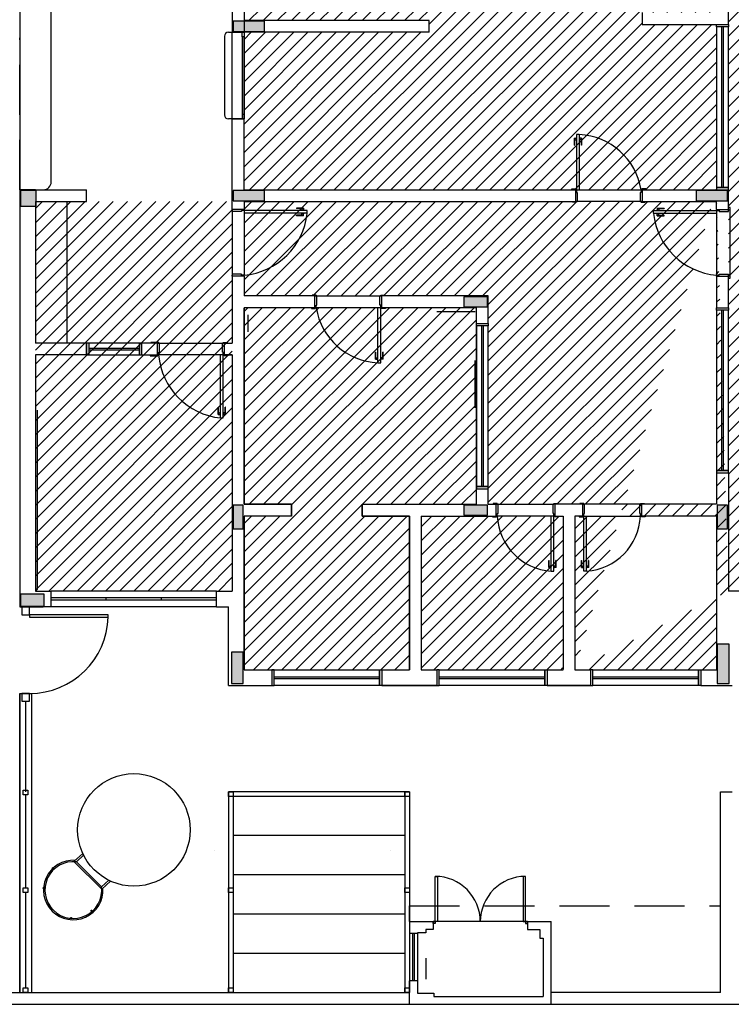
# Model space of a CAD drawing. Extents: x -199 to 82, y -450 to -249.
# Drawn here: x -78 to -69, y -374 to -361 of the extents above; entities that cross this region are included whole.
import ezdxf

# ---------------------------------------------------------------- set-up
doc = ezdxf.new("R2010")
doc.units = 0
doc.header["$LTSCALE"] = 0.2
doc.linetypes.add('HIDDEN2', pattern=[4.7625, 3.175, -1.5875])
doc.layers.get('0').update_dxf_attribs({"color": 6, "linetype": 'CONTINUOUS'})
for name, color, linetype in [('01', 1, 'CONTINUOUS'), ('02', 2, 'CONTINUOUS'), ('A-SOLEIRA', 1, 'CONTINUOUS'), ('ACAB', 2, 'CONTINUOUS'), ('AR-ALV', 5, 'CONTINUOUS'), ('AR-ESQ', 2, 'CONTINUOUS'), ('AR-HATCH', 253, 'CONTINUOUS'), ('AR-PIS', 1, 'CONTINUOUS'), ('ARQ-ALV-CORTE', 5, 'CONTINUOUS'), ('BL-MOB-01', 1, 'CONTINUOUS'), ('Legenda', 40, 'CONTINUOUS'), ('PROJ', 7, 'HIDDEN2')]:
    doc.layers.add(name, color=color, linetype=linetype)

# ---------------------------------------------------------------- blocks, each defined once
blk = doc.blocks.new('A$C10D6096B')
at = {"layer": 'ARQ-ALV-CORTE'}
for points in [[(21.32, 8.285), (21.32, 8.35), (21.32, 8.415), (21.12, 8.415), (20.92, 8.415), (20.92, 8.35), (20.92, 8.285), (21.12, 8.285)], [(18.42, 6.265), (18.32, 6.265), (18.22, 6.265), (18.22, 6.165), (18.22, 6.065), (18.32, 6.065), (18.42, 6.065), (18.42, 6.165)], [(20.92, 6.265), (20.92, 6.2), (20.92, 6.135), (21.12, 6.135), (21.32, 6.135), (21.32, 6.2), (21.32, 6.265), (21.12, 6.265)], [(26.8, 6.265), (26.8, 6.2), (26.8, 6.135), (27, 6.135), (27.2, 6.135), (27.2, 6.2), (27.2, 6.265), (27, 6.265)], [(23.85, 4.915), (23.85, 4.85), (23.85, 4.785), (24, 4.785), (24.15, 4.785), (24.15, 4.85), (24.15, 4.915), (24, 4.915)], [(21.05, 2.268), (20.985, 2.268), (20.92, 2.268), (20.92, 2.118), (20.92, 1.968), (20.985, 1.968), (21.05, 1.968), (21.05, 2.118)], [(23.85, 2.268), (23.85, 2.203), (23.85, 2.138), (24, 2.138), (24.15, 2.138), (24.15, 2.203), (24.15, 2.268), (24, 2.268)], [(27.07, 1.968), (27.135, 1.968), (27.2, 1.968), (27.2, 2.118), (27.2, 2.268), (27.135, 2.268), (27.07, 2.268), (27.07, 2.118)], [(18.52, 0.985), (18.52, 1.06), (18.52, 1.135), (18.37, 1.135), (18.22, 1.135), (18.22, 1.06), (18.22, 0.985), (18.37, 0.985)], [(20.9, 0), (20.975, 0), (21.05, 0), (21.05, 0.2), (21.05, 0.4), (20.975, 0.4), (20.9, 0.4), (20.9, 0.2)], [(27.22, 0.5), (27.145, 0.5), (27.07, 0.5), (27.07, 0.25), (27.07, 0), (27.145, 0), (27.22, 0), (27.22, 0.25)]]:
    blk.add_hatch(color=251, dxfattribs=at).paths.add_polyline_path(points)
at = {"layer": 'ARQ-ALV-CORTE', "color": 251}
for points in [[(21.32, 8.285), (21.32, 8.35), (21.32, 8.415), (21.12, 8.415), (20.92, 8.415), (20.92, 8.35), (20.92, 8.285), (21.12, 8.285), (21.32, 8.285)], [(18.42, 6.265), (18.32, 6.265), (18.22, 6.265), (18.22, 6.165), (18.22, 6.065), (18.32, 6.065), (18.42, 6.065), (18.42, 6.165), (18.42, 6.265)], [(20.92, 6.265), (20.92, 6.2), (20.92, 6.135), (21.12, 6.135), (21.32, 6.135), (21.32, 6.2), (21.32, 6.265), (21.12, 6.265), (20.92, 6.265)], [(26.8, 6.265), (26.8, 6.2), (26.8, 6.135), (27, 6.135), (27.2, 6.135), (27.2, 6.2), (27.2, 6.265), (27, 6.265), (26.8, 6.265)], [(23.85, 4.915), (23.85, 4.85), (23.85, 4.785), (24, 4.785), (24.15, 4.785), (24.15, 4.85), (24.15, 4.915), (24, 4.915), (23.85, 4.915)], [(21.05, 2.268), (20.985, 2.268), (20.92, 2.268), (20.92, 2.118), (20.92, 1.968), (20.985, 1.968), (21.05, 1.968), (21.05, 2.118), (21.05, 2.268)], [(23.85, 2.268), (23.85, 2.203), (23.85, 2.138), (24, 2.138), (24.15, 2.138), (24.15, 2.203), (24.15, 2.268), (24, 2.268), (23.85, 2.268)], [(27.07, 1.968), (27.135, 1.968), (27.2, 1.968), (27.2, 2.118), (27.2, 2.268), (27.135, 2.268), (27.07, 2.268), (27.07, 2.118), (27.07, 1.968)], [(18.52, 0.985), (18.52, 1.06), (18.52, 1.135), (18.37, 1.135), (18.22, 1.135), (18.22, 1.06), (18.22, 0.985), (18.37, 0.985), (18.52, 0.985)], [(20.9, 0), (20.975, 0), (21.05, 0), (21.05, 0.2), (21.05, 0.4), (20.975, 0.4), (20.9, 0.4), (20.9, 0.2), (20.9, 0)], [(27.22, 0.5), (27.145, 0.5), (27.07, 0.5), (27.07, 0.25), (27.07, 0), (27.145, 0), (27.22, 0), (27.22, 0.25), (27.22, 0.5)]]:
    blk.add_lwpolyline(points, close=True, dxfattribs=at)
blk = doc.blocks.new('BASE')
at = {"color": 251}
for p, q in [((25.75, -38.487), (25.7, -38.487)), ((25.7, -38.487), (25.7, -38.497)), ((25.735, -38.497), (25.75, -38.497)), ((25.75, -38.497), (25.75, -38.487)), ((25.76, -38.497), (25.75, -38.497)), ((25.76, -38.612), (25.76, -38.497)), ((26.46, -38.612), (26.46, -38.497)), ((26.46, -38.497), (26.47, -38.497)), ((26.47, -38.497), (26.47, -38.487)), ((26.47, -38.487), (26.52, -38.487)), ((26.485, -38.497), (26.47, -38.497)), ((26.52, -38.487), (26.52, -38.497)), ((26.85, -38.487), (26.8, -38.487)), ((26.8, -38.487), (26.8, -38.497)), ((26.835, -38.497), (26.85, -38.497)), ((26.85, -38.497), (26.85, -38.487)), ((26.86, -38.497), (26.85, -38.497)), ((26.86, -38.612), (26.86, -38.497)), ((27.56, -38.612), (27.56, -38.497)), ((27.56, -38.497), (27.57, -38.497)), ((27.57, -38.497), (27.57, -38.487)), ((27.57, -38.487), (27.62, -38.487)), ((27.585, -38.497), (27.57, -38.497)), ((27.62, -38.487), (27.62, -38.497)), ((25.69, -38.647), (25.69, -38.657)), ((25.735, -38.647), (25.74, -38.647)), ((25.74, -38.657), (25.74, -38.647)), ((25.74, -38.647), (25.75, -38.647)), ((25.75, -38.647), (25.75, -38.612)), ((25.75, -38.612), (25.76, -38.612)), ((26.47, -38.647), (26.435, -38.647)), ((26.435, -39.347), (26.435, -38.647)), ((26.47, -38.612), (26.46, -38.612)), ((26.47, -38.647), (26.47, -38.612)), ((26.48, -38.647), (26.47, -38.647)), ((26.47, -39.347), (26.47, -38.647)), ((26.48, -38.657), (26.48, -38.647)), ((26.485, -38.647), (26.48, -38.647)), ((26.53, -38.647), (26.53, -38.657)), ((26.79, -38.647), (26.79, -38.657)), ((26.835, -38.647), (26.84, -38.647)), ((26.84, -38.657), (26.84, -38.647)), ((26.84, -38.647), (26.85, -38.647)), ((26.85, -38.647), (26.85, -38.612)), ((26.85, -38.612), (26.86, -38.612)), ((26.85, -38.647), (26.885, -38.647)), ((26.85, -39.347), (26.85, -38.647)), ((26.885, -39.347), (26.885, -38.647)), ((27.57, -38.612), (27.56, -38.612)), ((27.57, -38.647), (27.57, -38.612)), ((27.58, -38.647), (27.57, -38.647)), ((27.58, -38.657), (27.58, -38.647)), ((27.585, -38.647), (27.58, -38.647)), ((27.63, -38.647), (27.63, -38.657)), ((25.69, -38.657), (25.74, -38.657)), ((26.53, -38.657), (26.48, -38.657)), ((26.79, -38.657), (26.84, -38.657)), ((27.63, -38.657), (27.58, -38.657)), ((26.405, -39.212), (26.41, -39.212)), ((26.405, -39.302), (26.405, -39.212)), ((26.41, -39.302), (26.41, -39.212)), ((26.432, -39.275), (26.435, -39.275)), ((26.432, -39.31), (26.432, -39.275)), ((26.473, -39.275), (26.47, -39.275)), ((26.473, -39.31), (26.473, -39.275)), ((26.5, -39.212), (26.495, -39.212)), ((26.495, -39.302), (26.495, -39.212)), ((26.5, -39.302), (26.5, -39.212)), ((26.82, -39.212), (26.825, -39.212)), ((26.82, -39.302), (26.82, -39.212)), ((26.825, -39.302), (26.825, -39.212)), ((26.847, -39.31), (26.847, -39.275)), ((26.847, -39.275), (26.85, -39.275)), ((26.888, -39.275), (26.885, -39.275)), ((26.888, -39.31), (26.888, -39.275)), ((26.915, -39.212), (26.91, -39.212)), ((26.91, -39.302), (26.91, -39.212)), ((26.915, -39.302), (26.915, -39.212)), ((26.405, -39.302), (26.432, -39.302)), ((26.41, -39.282), (26.432, -39.282)), ((26.432, -39.31), (26.435, -39.31)), ((26.435, -39.347), (26.47, -39.347)), ((26.473, -39.31), (26.47, -39.31)), ((26.495, -39.282), (26.473, -39.282)), ((26.5, -39.302), (26.473, -39.302)), ((26.82, -39.302), (26.847, -39.302)), ((26.825, -39.282), (26.847, -39.282)), ((26.847, -39.31), (26.85, -39.31)), ((26.885, -39.347), (26.85, -39.347)), ((26.888, -39.31), (26.885, -39.31)), ((26.91, -39.282), (26.888, -39.282)), ((26.915, -39.302), (26.888, -39.302)), ((22.185, -39.6), (20.085, -39.6)), ((22.185, -39.8), (20.085, -39.8)), ((19.685, -44.7), (19.685, -40.9)), ((19.685, -40.9), (19.835, -40.9)), ((19.835, -40.9), (19.835, -44.7)), ((22.335, -42.15), (22.335, -44.7)), ((24.635, -42.15), (22.335, -42.15)), ((22.395, -42.15), (22.395, -44.7)), ((24.575, -42.15), (24.575, -44.7)), ((24.635, -42.15), (24.635, -44.7)), ((19.76, -42.19), (19.76, -43.37)), ((24.575, -42.21), (22.395, -42.21)), ((22.395, -42.7), (24.575, -42.7)), ((22.155, -42.9), (22.154, -42.9)), ((24.395, -42.9), (24.394, -42.9)), ((20.373, -43.035), (20.485, -42.933)), ((20.727, -43.389), (20.373, -43.035)), ((20.406, -43.038), (20.497, -42.956)), ((20.725, -43.357), (20.406, -43.038)), ((20.725, -43.357), (20.816, -43.274)), ((22.395, -43.2), (24.575, -43.2)), ((20.84, -43.285), (20.727, -43.389)), ((19.76, -43.43), (19.76, -44.64)), ((24.635, -43.8), (24.635, -43.6)), ((22.395, -43.7), (24.575, -43.7)), ((24.635, -43.8), (24.635, -43.95)), ((24.635, -43.8), (24.935, -43.8)), ((24.935, -43.9), (24.845, -43.9)), ((24.845, -43.9), (24.845, -43.94)), ((24.935, -43.8), (24.935, -43.9)), ((26.135, -43.8), (24.935, -43.8)), ((26.135, -43.8), (26.435, -43.8)), ((26.135, -43.8), (26.135, -43.9)), ((26.135, -43.9), (26.292, -43.9)), ((26.292, -43.9), (26.292, -44.01)), ((26.292, -43.9), (26.292, -44.01)), ((26.435, -44.85), (26.435, -43.8)), ((24.735, -43.95), (24.635, -43.95)), ((24.635, -43.95), (24.635, -44.55)), ((24.675, -43.95), (24.675, -44.55)), ((24.695, -43.95), (24.695, -44.55)), ((24.735, -43.94), (24.735, -43.95)), ((24.845, -43.94), (24.735, -43.94)), ((24.735, -43.95), (24.735, -44.55)), ((26.292, -44.01), (26.335, -44.01)), ((26.335, -44.01), (26.335, -44.75)), ((26.335, -44.01), (26.335, -44.75)), ((22.395, -44.2), (24.575, -44.2)), ((24.635, -44.85), (24.635, -44.55)), ((24.735, -44.55), (24.635, -44.55))]:
    blk.add_line(p, q, dxfattribs=at)
blk.add_line((24.841, -44.265), (24.841, -44.532))
for points in [[(19.81, -39.9), (19.81, -39.8), (19.71, -39.8), (19.71, -39.9)], [(19.81, -41), (19.81, -40.9), (19.71, -40.9), (19.71, -41)], [(19.73, -42.13), (19.79, -42.13), (19.79, -42.19), (19.73, -42.19)], [(22.335, -42.15), (22.395, -42.15), (22.395, -42.21), (22.335, -42.21)], [(24.575, -42.15), (24.635, -42.15), (24.635, -42.21), (24.575, -42.21)], [(24.96, -43.225), (24.99, -43.225), (24.99, -43.8), (24.96, -43.8)], [(26.11, -43.225), (26.08, -43.225), (26.08, -43.8), (26.11, -43.8)], [(19.73, -43.37), (19.79, -43.37), (19.79, -43.43), (19.73, -43.43)], [(22.335, -43.37), (22.395, -43.37), (22.395, -43.43), (22.335, -43.43)], [(24.575, -43.37), (24.635, -43.37), (24.635, -43.43), (24.575, -43.43)], [(24.935, -43.8), (24.96, -43.8), (24.96, -43.825), (24.935, -43.825)], [(26.135, -43.8), (26.11, -43.8), (26.11, -43.825), (26.135, -43.825)], [(19.73, -44.64), (19.79, -44.64), (19.79, -44.7), (19.73, -44.7)], [(22.335, -44.64), (22.395, -44.64), (22.395, -44.7), (22.335, -44.7)], [(24.575, -44.64), (24.635, -44.64), (24.635, -44.7), (24.575, -44.7)]]:
    blk.add_lwpolyline(points, close=True, dxfattribs=at)
for points in [[(20.089, -43.63), (20.077, -43.642)], [(24.735, -44.55), (24.735, -44.71), (24.945, -44.71), (24.945, -44.75), (26.335, -44.75)]]:
    blk.add_lwpolyline(points, dxfattribs=at)
for centre, radius in [((21.135, -42.634), 0.715), ((20.107, -43.122), 0.00833), ((19.989, -43.374), 0.00833), ((20.083, -43.636), 0.00833), ((20.597, -43.661), 0.00833), ((20.335, -43.755), 0.00833)]:
    blk.add_circle(centre, radius, dxfattribs=at)
for centre, radius, start, end in [((26.486, -38.612), 0.737, 182.767, 265.9915), ((26.833, -38.612), 0.737, 274.0085, 357.233), ((19.811, -39.901), 0.999, 269.9147, 358.3404), ((20.365, -43.398), 0.378, 86.5203, 3.5083), ((20.366, -43.399), 0.361, 83.9122, 6.7261), ((24.96, -43.8), 0.575, 0, 90), ((26.11, -43.8), 0.575, 90, 180)]:
    blk.add_arc(centre, radius, start, end, dxfattribs=at)
at = {"layer": '01', "color": 251, "linetype": 'HIDDEN2', "ltscale": 10}
blk.add_line((20.285, -34.65), (20.285, -36.45), dxfattribs=at)
at = {"layer": '02', "color": 251}
blk.add_line((19.685, -44.7), (19.685, -40.9), dxfattribs=at)
at = {"layer": 'A-SOLEIRA', "color": 251}
for p, q in [((25.76, -38.497), (26.46, -38.497)), ((27.56, -38.497), (26.86, -38.497)), ((27.56, -38.497), (26.86, -38.497)), ((26.435, -38.647), (25.75, -38.647)), ((26.885, -38.647), (27.57, -38.647)), ((26.885, -38.647), (27.57, -38.647))]:
    blk.add_line(p, q, dxfattribs=at)
at = {"layer": 'ACAB', "color": 251}
blk.add_line((19.76, -41), (19.76, -42.15), dxfattribs=at)
blk.add_lwpolyline([(20.81, -39.9), (19.81, -39.9), (19.81, -39.93), (20.81, -39.93)], close=True, dxfattribs=at)
at = {"layer": 'AR-ALV', "color": 251}
for p, q in [((19.885, -34.5), (19.685, -34.5)), ((19.685, -34.5), (19.685, -39.8)), ((19.685, -34.5), (20.535, -34.5)), ((19.885, -34.5), (19.885, -34.5)), ((20.535, -34.65), (20.535, -34.5)), ((19.885, -34.65), (19.885, -36.45)), ((19.885, -34.65), (20.535, -34.65)), ((20.535, -36.45), (19.885, -36.45)), ((20.535, -36.6), (20.535, -36.45)), ((20.535, -36.45), (20.535, -36.6)), ((19.885, -36.6), (19.885, -39.6)), ((20.535, -36.6), (19.885, -36.6)), ((28.535, -38.099), (28.535, -38.497)), ((28.685, -38.099), (28.685, -39.6)), ((25.485, -38.497), (25.485, -38.299)), ((25.635, -38.497), (25.635, -38.299)), ((23.135, -38.497), (22.535, -38.497)), ((23.135, -38.647), (23.135, -38.497)), ((24.035, -38.497), (25.485, -38.497)), ((24.035, -38.497), (24.035, -38.647)), ((25.635, -38.497), (25.735, -38.497)), ((25.735, -38.647), (25.735, -38.497)), ((26.485, -38.647), (26.485, -38.497)), ((26.835, -38.497), (26.485, -38.497)), ((26.835, -38.647), (26.835, -38.497)), ((27.585, -38.647), (27.585, -38.497)), ((28.535, -38.497), (27.585, -38.497)), ((22.535, -40.6), (22.535, -38.647)), ((23.135, -38.647), (22.535, -38.647)), ((24.035, -38.647), (24.635, -38.647)), ((24.635, -38.647), (24.635, -40.6)), ((24.785, -38.647), (25.735, -38.647)), ((24.785, -38.647), (24.785, -40.6)), ((26.485, -38.647), (26.585, -38.647)), ((26.485, -38.647), (26.585, -38.647)), ((26.585, -38.647), (26.585, -40.598)), ((26.735, -38.647), (26.735, -40.6)), ((26.735, -38.647), (26.735, -40.598)), ((26.835, -38.647), (26.735, -38.647)), ((26.835, -38.647), (26.735, -38.647)), ((28.535, -38.647), (27.585, -38.647)), ((28.535, -38.647), (28.535, -40.6)), ((22.535, -38.961), (22.535, -40.6)), ((26.735, -39.497), (26.735, -40.6)), ((19.885, -39.6), (20.085, -39.6)), ((19.885, -39.6), (20.085, -39.6)), ((20.085, -39.8), (20.085, -39.6)), ((20.085, -39.8), (20.085, -39.6)), ((22.185, -39.8), (22.185, -39.6)), ((22.185, -39.6), (22.385, -39.6)), ((22.185, -39.8), (22.185, -39.6)), ((22.185, -39.6), (22.385, -39.6)), ((29.385, -39.6), (28.685, -39.6)), ((19.685, -39.8), (19.985, -39.8)), ((19.985, -39.8), (19.985, -39.8)), ((20.085, -39.8), (19.985, -39.8)), ((22.185, -39.8), (22.335, -39.8)), ((22.185, -39.8), (22.335, -39.8)), ((22.335, -40.8), (22.335, -39.8)), ((22.535, -40.6), (22.885, -40.6)), ((22.885, -40.6), (22.885, -40.8)), ((24.285, -40.6), (24.285, -40.8)), ((24.285, -40.6), (24.635, -40.6)), ((24.785, -40.6), (24.984, -40.6)), ((24.984, -40.6), (24.984, -40.8)), ((26.384, -40.6), (26.384, -40.8)), ((26.384, -40.6), (26.585, -40.6)), ((26.735, -40.6), (26.935, -40.6)), ((26.935, -40.6), (26.935, -40.8)), ((28.335, -40.6), (28.335, -40.8)), ((28.335, -40.6), (28.535, -40.6)), ((22.335, -40.8), (22.885, -40.8)), ((24.984, -40.8), (24.285, -40.8)), ((24.285, -40.8), (24.984, -40.8)), ((26.935, -40.8), (26.384, -40.8)), ((26.384, -40.8), (26.935, -40.8)), ((28.335, -40.8), (28.735, -40.8))]:
    blk.add_line(p, q, dxfattribs=at)
at = {"layer": 'AR-ESQ', "color": 251}
for p, q in [((28.685, -32.4), (28.685, -32.15)), ((22.385, -32.175), (22.385, -32.5)), ((22.535, -32.175), (22.535, -32.5)), ((27.592, -32.25), (27.592, -32.4)), ((24.887, -32.35), (22.535, -32.35)), ((24.887, -32.5), (24.887, -32.35)), ((27.592, -32.4), (28.685, -32.4)), ((22.335, -32.5), (22.535, -32.5)), ((22.385, -33.6), (22.385, -32.5)), ((22.385, -32.5), (22.535, -32.5)), ((22.385, -32.5), (22.535, -32.5)), ((24.887, -32.5), (22.535, -32.5)), ((22.535, -32.5), (22.535, -33.6)), ((28.6, -32.43), (28.6, -34.47)), ((28.62, -32.43), (28.62, -34.47)), ((22.285, -32.55), (22.285, -33.55)), ((22.513, -33.543), (22.513, -32.557)), ((22.532, -32.557), (22.532, -33.543)), ((22.535, -33.6), (22.335, -33.6)), ((22.385, -34.75), (22.385, -33.6)), ((22.385, -33.6), (22.535, -33.6)), ((22.535, -34.5), (22.535, -33.6)), ((26.727, -33.845), (26.754, -33.845)), ((26.727, -33.845), (26.727, -33.935)), ((26.732, -33.845), (26.732, -33.935)), ((26.732, -33.865), (26.754, -33.865)), ((26.754, -33.837), (26.754, -33.872)), ((26.754, -33.837), (26.757, -33.837)), ((26.754, -33.872), (26.757, -33.872)), ((26.792, -33.8), (26.757, -33.8)), ((26.757, -33.8), (26.757, -34.5)), ((26.792, -33.8), (26.792, -34.5)), ((26.795, -33.837), (26.792, -33.837)), ((26.795, -33.872), (26.792, -33.872)), ((26.795, -33.837), (26.795, -33.872)), ((26.822, -33.845), (26.795, -33.845)), ((26.817, -33.865), (26.795, -33.865)), ((26.817, -33.845), (26.817, -33.935)), ((26.822, -33.845), (26.822, -33.935)), ((26.727, -33.935), (26.732, -33.935)), ((26.822, -33.935), (26.817, -33.935)), ((22.535, -34.5), (26.742, -34.5)), ((26.697, -34.5), (26.697, -34.49)), ((26.697, -34.49), (26.747, -34.49)), ((26.742, -34.5), (26.742, -34.65)), ((26.742, -34.5), (26.747, -34.5)), ((26.747, -34.49), (26.747, -34.5)), ((26.747, -34.5), (26.757, -34.5)), ((26.757, -34.5), (26.792, -34.5)), ((26.757, -34.5), (26.757, -34.535)), ((26.792, -34.5), (27.577, -34.5)), ((27.587, -34.5), (27.577, -34.5)), ((27.577, -34.5), (27.577, -34.535)), ((27.637, -34.49), (27.587, -34.49)), ((27.587, -34.49), (27.587, -34.5)), ((27.592, -34.5), (27.587, -34.5)), ((27.592, -34.5), (28.685, -34.5)), ((27.592, -34.5), (27.592, -34.65)), ((27.637, -34.5), (27.637, -34.49)), ((28.685, -34.75), (28.685, -34.5)), ((22.535, -34.65), (26.742, -34.65)), ((22.535, -34.65), (22.535, -34.75)), ((26.707, -34.66), (26.707, -34.65)), ((26.742, -34.65), (26.757, -34.65)), ((26.757, -34.535), (26.767, -34.535)), ((26.767, -34.65), (26.757, -34.65)), ((26.757, -34.65), (26.757, -34.66)), ((26.767, -34.535), (26.767, -34.65)), ((27.567, -34.65), (26.767, -34.65)), ((27.577, -34.535), (27.567, -34.535)), ((27.567, -34.535), (27.567, -34.65)), ((27.567, -34.65), (27.577, -34.65)), ((27.577, -34.65), (27.577, -34.66)), ((27.592, -34.65), (27.577, -34.65)), ((27.592, -34.65), (28.535, -34.65)), ((27.627, -34.66), (27.627, -34.65)), ((28.535, -34.75), (28.535, -34.65)), ((22.535, -34.75), (22.385, -34.75)), ((22.385, -34.75), (22.385, -34.765)), ((22.385, -34.775), (22.385, -34.765)), ((22.385, -34.77), (22.385, -35.575)), ((22.5, -34.775), (22.385, -34.775)), ((22.535, -34.765), (22.5, -34.765)), ((22.5, -34.765), (22.5, -34.775)), ((22.535, -34.75), (22.535, -34.765)), ((22.535, -34.765), (22.535, -34.8)), ((23.335, -34.765), (22.535, -34.765)), ((23.2, -34.735), (23.2, -34.74)), ((23.29, -34.735), (23.2, -34.735)), ((23.29, -34.74), (23.2, -34.74)), ((23.297, -34.762), (23.262, -34.762)), ((23.262, -34.762), (23.262, -34.765)), ((23.27, -34.74), (23.27, -34.762)), ((23.29, -34.735), (23.29, -34.762)), ((23.297, -34.762), (23.297, -34.765)), ((23.335, -34.8), (23.335, -34.765)), ((26.757, -34.66), (26.707, -34.66)), ((27.577, -34.66), (27.627, -34.66)), ((27.735, -34.8), (27.735, -34.765)), ((27.735, -34.765), (28.535, -34.765)), ((27.772, -34.762), (27.807, -34.762)), ((27.772, -34.762), (27.772, -34.765)), ((27.78, -34.735), (27.78, -34.762)), ((27.78, -34.735), (27.87, -34.735)), ((27.78, -34.74), (27.87, -34.74)), ((27.8, -34.74), (27.8, -34.762)), ((27.807, -34.762), (27.807, -34.765)), ((27.87, -34.735), (27.87, -34.74)), ((28.535, -34.75), (28.685, -34.75)), ((28.535, -34.75), (28.535, -34.765)), ((28.535, -34.765), (28.535, -34.8)), ((28.535, -34.765), (28.57, -34.765)), ((28.57, -34.765), (28.57, -34.775)), ((28.57, -34.775), (28.685, -34.775)), ((28.685, -34.75), (28.685, -34.765)), ((28.685, -34.775), (28.685, -34.765)), ((23.335, -34.8), (22.535, -34.8)), ((22.535, -34.8), (22.535, -35.585)), ((23.2, -34.83), (23.2, -34.825)), ((23.29, -34.825), (23.2, -34.825)), ((23.29, -34.83), (23.2, -34.83)), ((23.262, -34.803), (23.262, -34.8)), ((23.297, -34.803), (23.262, -34.803)), ((23.27, -34.825), (23.27, -34.803)), ((23.29, -34.83), (23.29, -34.803)), ((23.297, -34.803), (23.297, -34.8)), ((27.735, -34.8), (28.535, -34.8)), ((27.772, -34.803), (27.772, -34.8)), ((27.772, -34.803), (27.807, -34.803)), ((27.78, -34.83), (27.78, -34.803)), ((27.78, -34.825), (27.87, -34.825)), ((27.78, -34.83), (27.87, -34.83)), ((27.8, -34.825), (27.8, -34.803)), ((27.807, -34.803), (27.807, -34.8)), ((27.87, -34.83), (27.87, -34.825)), ((28.535, -34.8), (28.535, -35.585)), ((22.5, -35.575), (22.385, -35.575)), ((22.385, -35.575), (22.385, -35.585)), ((22.385, -35.6), (22.385, -35.585)), ((22.385, -35.6), (22.385, -36.45)), ((22.535, -35.6), (22.385, -35.6)), ((22.5, -35.585), (22.5, -35.575)), ((22.535, -35.585), (22.5, -35.585)), ((22.535, -35.595), (22.535, -35.585)), ((22.535, -35.6), (22.535, -35.595)), ((22.535, -35.6), (22.535, -35.78)), ((22.535, -35.6), (22.535, -35.85)), ((28.535, -35.595), (28.535, -35.585)), ((28.535, -35.585), (28.57, -35.585)), ((28.535, -35.6), (28.535, -35.595)), ((28.535, -35.6), (28.685, -35.6)), ((28.535, -35.6), (28.535, -35.999)), ((28.57, -35.585), (28.57, -35.575)), ((28.57, -35.575), (28.685, -35.575)), ((28.685, -35.575), (28.685, -35.585)), ((28.685, -35.6), (28.685, -35.585)), ((28.685, -35.999), (28.685, -35.6)), ((23.435, -35.85), (22.535, -35.85)), ((23.45, -35.84), (23.4, -35.84)), ((23.4, -35.84), (23.4, -35.85)), ((23.435, -36), (23.435, -35.85)), ((23.435, -35.85), (23.45, -35.85)), ((23.45, -35.85), (23.45, -35.84)), ((23.46, -35.85), (23.45, -35.85)), ((23.46, -35.85), (24.26, -35.85)), ((23.46, -35.965), (23.46, -35.85)), ((24.26, -35.965), (24.26, -35.85)), ((24.26, -35.85), (24.27, -35.85)), ((24.27, -35.85), (24.27, -35.84)), ((24.27, -35.84), (24.32, -35.84)), ((24.285, -35.85), (24.27, -35.85)), ((24.285, -36), (24.285, -35.85)), ((25.635, -35.85), (24.285, -35.85)), ((24.32, -35.84), (24.32, -35.85)), ((25.635, -36.199), (25.635, -35.85)), ((22.535, -38.497), (22.535, -36)), ((23.435, -36), (22.535, -36)), ((23.39, -36), (23.39, -36.01)), ((23.39, -36.01), (23.44, -36.01)), ((23.435, -36), (23.44, -36)), ((23.44, -36.01), (23.44, -36)), ((23.44, -36), (23.45, -36)), ((23.45, -36), (23.45, -35.965)), ((23.45, -35.965), (23.46, -35.965)), ((24.235, -36), (23.45, -36)), ((24.27, -36), (24.235, -36)), ((24.235, -36.7), (24.235, -36)), ((24.27, -35.965), (24.26, -35.965)), ((24.27, -36), (24.27, -35.965)), ((24.28, -36), (24.27, -36)), ((24.27, -36.7), (24.27, -36)), ((24.28, -36.01), (24.28, -36)), ((24.285, -36), (24.28, -36)), ((24.33, -36.01), (24.28, -36.01)), ((25.485, -36), (24.285, -36)), ((24.33, -36), (24.33, -36.01)), ((25.485, -36.199), (25.485, -36)), ((28.6, -36.029), (28.6, -38.069)), ((28.62, -36.029), (28.62, -38.069)), ((22.588, -36.306), (22.588, -36.089)), ((25.469, -36.05), (24.981, -36.05)), ((25.55, -36.229), (25.55, -38.269)), ((25.57, -36.229), (25.57, -38.269)), ((20.565, -36.515), (21.205, -36.515)), ((21.435, -36.45), (21.235, -36.45)), ((21.235, -36.6), (21.235, -36.45)), ((21.45, -36.44), (21.35, -36.44)), ((21.35, -36.44), (21.35, -36.45)), ((21.435, -36.6), (21.435, -36.45)), ((21.435, -36.45), (21.45, -36.45)), ((21.45, -36.45), (21.45, -36.44)), ((21.46, -36.45), (21.45, -36.45)), ((21.46, -36.565), (21.46, -36.45)), ((21.46, -36.45), (22.26, -36.45)), ((22.26, -36.565), (22.26, -36.45)), ((22.26, -36.45), (22.27, -36.45)), ((22.27, -36.45), (22.27, -36.44)), ((22.27, -36.44), (22.32, -36.44)), ((22.285, -36.45), (22.27, -36.45)), ((22.285, -36.45), (22.385, -36.45)), ((22.285, -36.6), (22.285, -36.45)), ((22.285, -36.45), (22.385, -36.45)), ((22.32, -36.44), (22.32, -36.45)), ((20.565, -36.535), (21.205, -36.535)), ((21.235, -36.6), (21.435, -36.6)), ((21.34, -36.6), (21.34, -36.61)), ((21.34, -36.61), (21.44, -36.61)), ((21.435, -36.6), (21.44, -36.6)), ((21.44, -36.61), (21.44, -36.6)), ((21.44, -36.6), (21.45, -36.6)), ((21.45, -36.6), (21.45, -36.565)), ((21.45, -36.565), (21.46, -36.565)), ((22.27, -36.6), (21.45, -36.6)), ((22.27, -36.6), (22.235, -36.6)), ((22.235, -37.4), (22.235, -36.6)), ((22.27, -36.565), (22.26, -36.565)), ((22.27, -36.6), (22.27, -36.565)), ((22.28, -36.6), (22.27, -36.6)), ((22.27, -37.4), (22.27, -36.6)), ((22.28, -36.61), (22.28, -36.6)), ((22.285, -36.6), (22.28, -36.6)), ((22.33, -36.61), (22.28, -36.61)), ((22.385, -36.6), (22.285, -36.6)), ((22.285, -36.6), (22.385, -36.6)), ((22.33, -36.6), (22.33, -36.61)), ((22.385, -36.6), (22.385, -39.6)), ((24.205, -36.565), (24.21, -36.565)), ((24.205, -36.655), (24.205, -36.565)), ((24.21, -36.655), (24.21, -36.565)), ((24.21, -36.635), (24.232, -36.635)), ((24.232, -36.627), (24.235, -36.627)), ((24.232, -36.662), (24.232, -36.627)), ((24.273, -36.627), (24.27, -36.627)), ((24.273, -36.662), (24.273, -36.627)), ((24.295, -36.635), (24.273, -36.635)), ((24.3, -36.565), (24.295, -36.565)), ((24.295, -36.655), (24.295, -36.565)), ((24.3, -36.655), (24.3, -36.565)), ((24.205, -36.655), (24.232, -36.655)), ((24.232, -36.662), (24.235, -36.662)), ((24.235, -36.7), (24.27, -36.7)), ((24.273, -36.662), (24.27, -36.662)), ((24.3, -36.655), (24.273, -36.655)), ((25.469, -37.27), (25.469, -36.67)), ((22.205, -37.265), (22.21, -37.265)), ((22.205, -37.355), (22.205, -37.265)), ((22.21, -37.355), (22.21, -37.265)), ((22.3, -37.265), (22.295, -37.265)), ((22.295, -37.355), (22.295, -37.265)), ((22.3, -37.355), (22.3, -37.265)), ((19.905, -37.3), (19.905, -39.58)), ((22.205, -37.355), (22.232, -37.355)), ((22.21, -37.335), (22.232, -37.335)), ((22.232, -37.327), (22.235, -37.327)), ((22.232, -37.362), (22.232, -37.327)), ((22.232, -37.362), (22.235, -37.362)), ((22.235, -37.4), (22.27, -37.4)), ((22.273, -37.327), (22.27, -37.327)), ((22.273, -37.362), (22.27, -37.362)), ((22.273, -37.362), (22.273, -37.327)), ((22.295, -37.335), (22.273, -37.335)), ((22.3, -37.355), (22.273, -37.355)), ((19.905, -39.58), (19.885, -39.6)), ((22.185, -39.685), (20.085, -39.685)), ((22.185, -39.715), (20.085, -39.715)), ((20.785, -39.715), (20.785, -39.685)), ((20.785, -39.715), (20.785, -39.685)), ((21.485, -39.715), (21.485, -39.685)), ((21.485, -39.715), (21.485, -39.685)), ((22.915, -40.69), (24.255, -40.69)), ((22.915, -40.71), (24.255, -40.71)), ((25.014, -40.69), (26.354, -40.69)), ((25.014, -40.71), (26.354, -40.71)), ((26.965, -40.69), (28.305, -40.69)), ((26.965, -40.71), (28.305, -40.71))]:
    blk.add_line(p, q, dxfattribs=at)
for points in [[(28.535, -32.43), (28.535, -32.4), (28.685, -32.4), (28.685, -32.43)], [(22.535, -32.557), (22.51, -32.557), (22.51, -32.5), (22.535, -32.5)], [(28.685, -34.47), (28.685, -32.43), (28.535, -32.43), (28.535, -34.47)], [(22.535, -33.543), (22.51, -33.543), (22.51, -33.6), (22.535, -33.6)], [(28.535, -34.47), (28.535, -34.5), (28.685, -34.5), (28.685, -34.47)], [(28.535, -36.029), (28.535, -35.999), (28.685, -35.999), (28.685, -36.029)], [(28.685, -38.069), (28.685, -36.029), (28.535, -36.029), (28.535, -38.069)], [(25.485, -36.229), (25.485, -36.199), (25.635, -36.199), (25.635, -36.229)], [(25.635, -38.269), (25.635, -36.229), (25.485, -36.229), (25.485, -38.269)], [(21.205, -36.45), (20.535, -36.45), (20.535, -36.6), (21.205, -36.6)], [(20.535, -36.6), (20.565, -36.6), (20.565, -36.45), (20.535, -36.45)], [(21.205, -36.6), (21.235, -36.6), (21.235, -36.45), (21.205, -36.45)], [(28.535, -38.069), (28.535, -38.099), (28.685, -38.099), (28.685, -38.069)], [(25.485, -38.269), (25.485, -38.299), (25.635, -38.299), (25.635, -38.269)], [(22.915, -40.6), (22.885, -40.6), (22.885, -40.8), (22.915, -40.8)], [(24.255, -40.8), (22.915, -40.8), (22.915, -40.6), (24.255, -40.6)], [(24.255, -40.6), (24.285, -40.6), (24.285, -40.8), (24.255, -40.8)], [(25.014, -40.6), (24.984, -40.6), (24.984, -40.8), (25.014, -40.8)], [(26.354, -40.8), (25.014, -40.8), (25.014, -40.6), (26.354, -40.6)], [(26.354, -40.6), (26.384, -40.6), (26.384, -40.8), (26.354, -40.8)], [(26.965, -40.6), (26.935, -40.6), (26.935, -40.8), (26.965, -40.8)], [(28.305, -40.8), (26.965, -40.8), (26.965, -40.6), (28.305, -40.6)], [(28.305, -40.6), (28.335, -40.6), (28.335, -40.8), (28.305, -40.8)]]:
    blk.add_lwpolyline(points, close=True, dxfattribs=at)
blk.add_lwpolyline([(28.685, -35.625), (28.71, -35.625), (28.71, -34.725), (28.685, -34.725)], dxfattribs=at)
for centre, radius, start, end in [((22.335, -32.55), 0.05, 90, 180), ((22.335, -33.55), 0.05, 180, 270), ((26.752, -34.635), 0.836, 9.3041, 87.2474), ((22.458, -34.707), 0.882, 274.9841, 353.931), ((28.611, -34.707), 0.882, 186.069, 265.0159), ((24.275, -35.865), 0.836, 189.3041, 267.2474), ((22.328, -36.523), 0.882, 184.9841, 263.931)]:
    blk.add_arc(centre, radius, start, end, dxfattribs=at)
at = {"layer": 'AR-PIS', "color": 251, "ltscale": 10}
blk.add_line((19.685, -40.9), (19.685, -44.7), dxfattribs=at)
at = {"layer": 'ARQ-ALV-CORTE', "color": 251}
for p, q in [((28.585, -44.7), (28.585, -42.15)), ((28.585, -42.15), (28.735, -42.15)), ((0, -44.7), (24.635, -44.7)), ((28.585, -44.7), (26.435, -44.7)), ((-0.15, -44.85), (33.85, -44.85))]:
    blk.add_line(p, q, dxfattribs=at)
at = {"layer": 'BL-MOB-01', "color": 251}
blk.add_lwpolyline([(19.685, -31.97), (19.685, -34.5), (19.985, -34.5, 0.414214), (20.085, -34.4), (20.085, -32.07, 0.414214), (19.985, -31.97)], format="xyb", close=True, dxfattribs=at)
at = {"layer": 'PROJ', "color": 251}
for p, q in [((19.685, -34.5), (19.685, -32.57)), ((24.635, -43.6), (28.585, -43.6))]:
    blk.add_line(p, q, dxfattribs=at)
at = {"layer": 'AR-ESQ', "color": 251}
blk.add_blockref('A$C10D6096B', (1.475, -40.775), dxfattribs=at)

msp = doc.modelspace()

# ---------------------------------------------------------------- hatches: boundary and pattern name
at = {"layer": 'Legenda', "ltscale": 10}
h = msp.add_hatch(dxfattribs=at)
h.set_pattern_fill('ANSI31', color=251, scale=0.04, style=0)
h.set_pattern_definition([(45, (-385.40133, -28.02645), (-0.08980256, 0.08980256), [])])
h.paths.add_polyline_path([(-70.5399, -356.4648), (-68.7374, -356.4648), (-68.7374, -359.8149), (-70.5399, -359.8149)], flags=17)
h.paths.add_polyline_path([(-74.7373, -364.8649), (-74.7373, -363.6649), (-68.7374, -363.6649), (-68.7374, -367.5122), (-71.6374, -367.5122), (-71.6374, -364.8649)], flags=17)
h.paths.add_polyline_path([(-72.4874, -367.6622), (-72.4874, -369.6148), (-70.6874, -369.6149), (-70.6874, -367.6622)], flags=17)
edge = h.paths.add_edge_path()
edge.add_line((-68.7374, -363.5148), (-74.7374, -363.5149))
edge.add_line((-74.7374, -363.5149), (-74.7374, -361.5149))
edge.add_line((-74.7374, -361.5149), (-72.3849, -361.5149))
edge.add_line((-72.3849, -361.5149), (-72.3849, -361.3649))
edge.add_line((-72.3849, -361.3649), (-74.7374, -361.3649))
edge.add_line((-74.7374, -361.3649), (-74.7374, -356.4648))
edge.add_line((-74.7374, -356.4648), (-70.6899, -356.4648))
edge.add_line((-70.6899, -356.4648), (-70.6899, -359.9649))
edge.add_line((-70.6899, -359.9649), (-68.7374, -359.9649))
edge.add_line((-68.7374, -359.9649), (-68.7374, -361.2649))
edge.add_line((-68.7374, -361.2649), (-69.6799, -361.2649))
edge.add_line((-69.6799, -361.2649), (-69.6799, -361.4149))
edge.add_line((-69.6799, -361.4149), (-68.7376, -361.4148))
edge.add_line((-68.7376, -361.4148), (-68.7376, -363.5148))
edge.add_line((-68.5874, -368.6148), (-68.5874, -355.8149))
edge.add_line((-68.5874, -355.8149), (-66.4574, -355.8149))
edge.add_line((-66.4574, -355.8149), (-66.4574, -360.7649))
edge.add_line((-66.4574, -360.7649), (-66.7374, -360.7649))
edge.add_line((-66.7374, -360.7649), (-66.7372, -360.9635))
edge.add_line((-66.7372, -360.9635), (-66.1372, -360.9635))
edge.add_line((-66.1372, -360.9635), (-66.1373, -363.4634))
edge.add_line((-66.1373, -363.4634), (-66.7372, -363.4634))
edge.add_line((-66.7372, -363.4634), (-66.7372, -363.6648))
edge.add_line((-66.7372, -363.6648), (-66.4574, -363.6649))
edge.add_line((-66.4574, -363.6649), (-66.4574, -368.6149))
edge.add_line((-66.4574, -368.6149), (-68.5874, -368.6149))
edge.add_line((-70.5374, -369.6149), (-70.5374, -367.6622))
edge.add_line((-70.5374, -367.6622), (-68.7374, -367.6622))
edge.add_line((-68.7374, -367.6622), (-68.7374, -369.6149))
edge.add_line((-68.7374, -369.6149), (-70.5374, -369.6129))
h.paths.add_polyline_path([(-72.6374, -369.6148), (-74.7373, -369.6148), (-74.7373, -369.6149)])
h = msp.add_hatch(dxfattribs=at)
h.set_pattern_fill('ANSI31', color=251, scale=0.04, style=0)
h.set_pattern_definition([(45, (4543.86173, 73.77167), (-0.0898025612, 0.0898025612), [])])
h.paths.add_polyline_path([(-74.8874, -363.6649), (-74.9874, -363.6649), (-75.8374, -363.6649), (-75.9874, -363.6649), (-77.3874, -363.6649), (-77.3874, -368.6148), (-74.8874, -368.6148)])
h = msp.add_hatch(dxfattribs=at)
h.set_pattern_fill('ANSI31', color=40, scale=0.04, style=0)
h.set_pattern_definition([(45, (-20.92897, 0), (-0.08980256, 0.08980256), [])])
edge = h.paths.add_edge_path()
edge.add_line((-74.7373, -365.0149), (-74.7373, -367.5122))
edge.add_line((-74.7373, -367.5122), (-74.1373, -367.5122))
edge.add_line((-74.1373, -367.5122), (-74.1373, -367.6622))
edge.add_line((-74.1373, -367.6622), (-74.7373, -367.6622))
edge.add_line((-74.7373, -367.6622), (-74.7373, -369.6148))
edge.add_line((-74.7373, -369.6148), (-72.6374, -369.6148))
edge.add_line((-72.6374, -369.6148), (-72.6374, -367.6622))
edge.add_line((-72.6374, -367.6622), (-73.2374, -367.6622))
edge.add_line((-73.2374, -367.6622), (-73.2374, -367.5122))
edge.add_line((-73.2374, -367.5122), (-71.7874, -367.5122))
edge.add_line((-71.7874, -367.5122), (-71.7874, -365.0149))
edge.add_line((-71.7874, -365.0149), (-74.7373, -365.0149))

# ---------------------------------------------------------------- linework, layer by layer
at = {"layer": 'Legenda', "color": 40, "ltscale": 10}
msp.add_lwpolyline([(-74.7373, -365.0149), (-74.7373, -367.5122), (-74.1373, -367.5122), (-74.1373, -367.6622), (-74.7373, -367.6622), (-74.7373, -369.6148), (-72.6374, -369.6148), (-72.6374, -367.6622), (-73.2374, -367.6622), (-73.2374, -367.5122), (-71.7874, -367.5122), (-71.7874, -365.0149), (-74.7373, -365.0149)], dxfattribs=at)

# ---------------------------------------------------------------- block references
at = {"layer": 'AR-HATCH'}
msp.add_blockref('BASE', (-97.2723, -329.015), dxfattribs=at)

doc.saveas('drawing.dxf')
